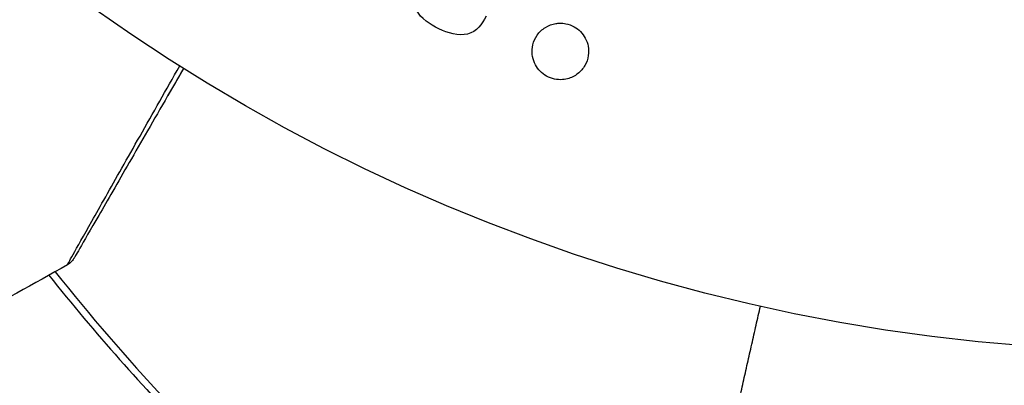
# Model space of a CAD drawing. Units: millimetres. Extents: x -3552 to 4077, y -4062 to 5184.
# Drawn here: x 2434 to 2462, y 487 to 497 of the extents above; entities that cross this region are included whole.
import ezdxf

# ---------------------------------------------------------------- set-up
doc = ezdxf.new("R2010")
doc.units = ezdxf.units.MM
doc.header["$LTSCALE"] = 20
doc.linetypes.add('HIDDEN', pattern=[9.525, 6.35, -3.175])
for name, color, linetype in [('2d', 230, 'Continuous'), ('AS-Free_Space', 31, 'HIDDEN'), ('AS-Free_Space_Hatch', 31, 'HIDDEN')]:
    doc.layers.add(name, color=color, linetype=linetype)

msp = doc.modelspace()

# ---------------------------------------------------------------- hatches: boundary and pattern name
at = {"layer": 'AS-Free_Space_Hatch'}
h = msp.add_hatch(dxfattribs=at)
h.set_pattern_fill('ANSI31', color=256, scale=100, angle=150)
h.set_pattern_definition([(15, (1998.52, 811.5), (-82.175, 306.681), [])])
edge = h.paths.add_edge_path()
edge.add_arc((1998.519, 811.5), 1000, 507.914157, 510, ccw=False)
edge.add_line((1151.266, 1342.689), (1286.182, 1565.014))
edge.add_line((1286.182, 1565.014), (932.768, 2859.578))
edge.add_arc((1893.151, 3138.26), 1000, 150, 196.181526, ccw=False)
edge.add_arc((1893.151, 3138.26), 1000, 14.44793, 150, ccw=False)
edge.add_line((2861.526, 3387.76), (3028.468, 2739.813))
edge.add_line((3028.468, 2739.813), (3206.197, 2076.52))
edge.add_arc((1170.626, 1579.78), 2095.304, 331.706395, 373.713839, ccw=False)
edge.add_line((3015.605, 586.627), (2885.501, 349.695))
edge.add_arc((1998.519, 811.5), 1000, 330, 332.496354, ccw=False)
edge.add_arc((1998.519, 811.5), 1000, 150, 330, ccw=False)

# ---------------------------------------------------------------- linework, layer by layer
at = {"layer": '2d'}
msp.add_circle((2467.039, 541), 53, dxfattribs=at)
for points, knots in [([(2447.544, 497.586), (2447.429, 497.366), (2447.273, 497.14), (2446.751, 497.014), (2446.452, 497.104), (2445.932, 497.351), (2445.683, 497.522), (2445.411, 497.995), (2445.388, 498.261), (2445.371, 498.518)], [0, 0, 0, 0, 0.25, 0.25, 0.5, 0.5, 0.75, 0.75, 1, 1, 1, 1]), ([(2449.671, 495.771), (2449.593, 495.77), (2449.514, 495.781), (2449.438, 495.804), (2449.362, 495.826), (2449.287, 495.86), (2449.222, 495.903), (2449.157, 495.946), (2449.098, 495.998), (2449.049, 496.055), (2448.998, 496.116), (2448.956, 496.183), (2448.925, 496.253), (2448.89, 496.331), (2448.869, 496.414), (2448.86, 496.495), (2448.85, 496.588), (2448.857, 496.682), (2448.879, 496.77), (2448.902, 496.869), (2448.945, 496.964), (2449.004, 497.047), (2449.065, 497.133), (2449.145, 497.21), (2449.239, 497.268), (2449.326, 497.322), (2449.429, 497.362), (2449.536, 497.379), (2449.575, 497.385), (2449.615, 497.389), (2449.656, 497.389)], [0, 0, 0, 0, 0.0433665, 0.0433665, 0.0433665, 0.0868094, 0.0868094, 0.0868094, 0.1295054, 0.1295054, 0.1295054, 0.1746613, 0.1746613, 0.1746613, 0.2253036, 0.2253036, 0.2253036, 0.2831823, 0.2831823, 0.2831823, 0.3477345, 0.3477345, 0.3477345, 0.4147773, 0.4147773, 0.4147773, 0.4773892, 0.4773892, 0.4773892, 0.5, 0.5, 0.5, 0.5]), ([(2449.656, 497.389), (2449.711, 497.39), (2449.767, 497.385), (2449.822, 497.374), (2449.904, 497.358), (2449.984, 497.328), (2450.057, 497.288), (2450.126, 497.25), (2450.188, 497.202), (2450.242, 497.147), (2450.297, 497.091), (2450.344, 497.027), (2450.379, 496.961), (2450.418, 496.887), (2450.446, 496.808), (2450.46, 496.729), (2450.477, 496.639), (2450.478, 496.548), (2450.465, 496.46), (2450.45, 496.362), (2450.417, 496.266), (2450.368, 496.18), (2450.316, 496.089), (2450.245, 496.006), (2450.159, 495.939), (2450.076, 495.876), (2449.977, 495.825), (2449.87, 495.797), (2449.806, 495.781), (2449.739, 495.772), (2449.671, 495.771)], [0.5, 0.5, 0.5, 0.5, 0.5308264, 0.5308264, 0.5308264, 0.5764939, 0.5764939, 0.5764939, 0.619222, 0.619222, 0.619222, 0.6634255, 0.6634255, 0.6634255, 0.7123401, 0.7123401, 0.7123401, 0.7680844, 0.7680844, 0.7680844, 0.8308981, 0.8308981, 0.8308981, 0.8977418, 0.8977418, 0.8977418, 0.9621491, 0.9621491, 0.9621491, 1, 1, 1, 1]), ([(2435.562, 490.476), (2435.562, 490.476), (2435.565, 490.481), (2435.574, 490.497), (2435.578, 490.505), (2435.588, 490.522), (2435.59, 490.526), (2435.594, 490.534), (2435.599, 490.542), (2435.63, 490.599), (2435.671, 490.672), (2435.844, 490.982), (2436.027, 491.307), (2436.382, 491.936), (2436.514, 492.169), (2436.802, 492.679), (2436.958, 492.955), (2437.45, 493.825), (2437.814, 494.467), (2438.389, 495.483), (2438.58, 495.819), (2438.776, 496.165)], [0.03052739, 0.03052739, 0.03052739, 0.03052739, 0.03726685, 0.03726685, 0.04099353, 0.04099353, 0.0419252, 0.0419252, 0.04285687, 0.04285687, 0.04472022, 0.04472022, 0.0484469, 0.0484469, 0.05031024, 0.05031024, 0.05217359, 0.05217359, 0.05590027, 0.05590027, 0.05765226, 0.05765226, 0.05765226, 0.05765226]), ([(2438.887, 496.095), (2438.731, 495.826), (2438.579, 495.562), (2438.034, 494.619), (2437.666, 493.98), (2437.165, 493.114), (2437.007, 492.839), (2436.714, 492.332), (2436.58, 492.1), (2436.219, 491.475), (2436.033, 491.152), (2435.858, 490.848), (2435.817, 490.778), (2435.786, 490.725), (2435.783, 490.719), (2435.778, 490.711), (2435.776, 490.707), (2435.766, 490.69), (2435.762, 490.682), (2435.753, 490.667), (2435.75, 490.662), (2435.75, 490.662)], [0.00227017, 0.00227017, 0.00227017, 0.00227017, 0.00362128, 0.00362128, 0.00724257, 0.00724257, 0.00905321, 0.00905321, 0.01086385, 0.01086385, 0.01448514, 0.01448514, 0.01629578, 0.01629578, 0.0172011, 0.0172011, 0.01810642, 0.01810642, 0.02172771, 0.02172771, 0.02826335, 0.02826335, 0.02826335, 0.02826335]), ([(2438.887, 496.095), (2438.887, 496.095), (2438.886, 496.094), (2438.886, 496.094), (2438.886, 496.093), (2438.885, 496.092), (2438.884, 496.091), (2438.884, 496.09), (2438.883, 496.089), (2438.883, 496.088), (2438.882, 496.087), (2438.881, 496.086), (2438.881, 496.085), (2438.88, 496.084), (2438.88, 496.083), (2438.879, 496.082), (2438.879, 496.081), (2438.878, 496.08), (2438.877, 496.079), (2438.877, 496.077), (2438.876, 496.077), (2438.876, 496.076), (2438.875, 496.075), (2438.874, 496.073), (2438.874, 496.073), (2438.873, 496.072), (2438.873, 496.071), (2438.872, 496.069), (2438.872, 496.069), (2438.871, 496.068), (2438.871, 496.068), (2438.87, 496.066), (2438.87, 496.065), (2438.869, 496.064), (2438.869, 496.063), (2438.868, 496.062), (2438.867, 496.061), (2438.866, 496.06), (2438.866, 496.059), (2438.865, 496.058), (2438.865, 496.057), (2438.864, 496.056), (2438.864, 496.055), (2438.863, 496.054), (2438.863, 496.053), (2438.862, 496.052), (2438.861, 496.051), (2438.861, 496.05), (2438.86, 496.049), (2438.859, 496.048), (2438.859, 496.047), (2438.859, 496.046), (2438.858, 496.046), (2438.858, 496.045), (2438.857, 496.044), (2438.856, 496.042), (2438.856, 496.042), (2438.855, 496.041), (2438.855, 496.04), (2438.854, 496.038), (2438.854, 496.038), (2438.853, 496.036), (2438.852, 496.036), (2438.852, 496.034), (2438.851, 496.034), (2438.851, 496.033), (2438.851, 496.032), (2438.85, 496.031), (2438.849, 496.03), (2438.849, 496.029), (2438.848, 496.028), (2438.847, 496.027), (2438.847, 496.026), (2438.846, 496.025), (2438.846, 496.024), (2438.845, 496.023), (2438.845, 496.022), (2438.844, 496.021), (2438.844, 496.02), (2438.843, 496.019), (2438.843, 496.019), (2438.842, 496.018), (2438.842, 496.017), (2438.841, 496.015), (2438.84, 496.015), (2438.84, 496.014), (2438.839, 496.013), (2438.838, 496.011), (2438.838, 496.011), (2438.837, 496.01), (2438.837, 496.009), (2438.836, 496.007), (2438.836, 496.007), (2438.835, 496.006), (2438.835, 496.005), (2438.834, 496.004), (2438.834, 496.003), (2438.833, 496.002), (2438.833, 496.001), (2438.832, 496), (2438.831, 495.999), (2438.831, 495.998), (2438.83, 495.997), (2438.83, 495.997), (2438.83, 495.996), (2438.829, 495.995), (2438.828, 495.994), (2438.828, 495.992), (2438.827, 495.992), (2438.826, 495.991), (2438.826, 495.99), (2438.825, 495.988), (2438.825, 495.988), (2438.824, 495.987), (2438.824, 495.987), (2438.823, 495.985), (2438.823, 495.984), (2438.822, 495.983), (2438.822, 495.983), (2438.821, 495.981), (2438.821, 495.98), (2438.82, 495.979), (2438.819, 495.979), (2438.819, 495.978), (2438.819, 495.977), (2438.818, 495.976), (2438.817, 495.975), (2438.817, 495.974), (2438.816, 495.973), (2438.816, 495.972), (2438.816, 495.972), (2438.815, 495.971), (2438.814, 495.97), (2438.814, 495.968), (2438.813, 495.968), (2438.813, 495.966), (2438.812, 495.966), (2438.811, 495.964), (2438.811, 495.964), (2438.81, 495.963), (2438.81, 495.962), (2438.809, 495.961), (2438.809, 495.96), (2438.808, 495.959), (2438.808, 495.958), (2438.807, 495.957), (2438.807, 495.956), (2438.806, 495.955), (2438.806, 495.954), (2438.805, 495.953), (2438.805, 495.953), (2438.804, 495.952), (2438.803, 495.951), (2438.803, 495.949), (2438.802, 495.949), (2438.802, 495.948), (2438.802, 495.948), (2438.801, 495.946), (2438.8, 495.945), (2438.8, 495.944), (2438.799, 495.944), (2438.799, 495.943), (2438.799, 495.942), (2438.798, 495.941), (2438.797, 495.94), (2438.796, 495.939), (2438.796, 495.938), (2438.795, 495.937), (2438.795, 495.936), (2438.794, 495.935), (2438.794, 495.934), (2438.793, 495.933), (2438.793, 495.933), (2438.792, 495.932), (2438.792, 495.931), (2438.791, 495.929), (2438.791, 495.929), (2438.79, 495.928), (2438.79, 495.928), (2438.789, 495.926), (2438.789, 495.925), (2438.788, 495.924), (2438.788, 495.924), (2438.787, 495.923), (2438.787, 495.922), (2438.786, 495.921), (2438.786, 495.92), (2438.785, 495.919), (2438.785, 495.918), (2438.784, 495.917), (2438.784, 495.917), (2438.783, 495.915), (2438.783, 495.915), (2438.782, 495.913), (2438.782, 495.913), (2438.781, 495.912), (2438.781, 495.911), (2438.78, 495.91), (2438.779, 495.909), (2438.779, 495.908), (2438.778, 495.907), (2438.778, 495.907), (2438.778, 495.906), (2438.777, 495.905), (2438.776, 495.904), (2438.776, 495.903), (2438.775, 495.902), (2438.775, 495.901), (2438.775, 495.901), (2438.774, 495.899), (2438.773, 495.899), (2438.773, 495.897), (2438.772, 495.897), (2438.772, 495.896), (2438.771, 495.895), (2438.771, 495.894), (2438.77, 495.893), (2438.769, 495.892), (2438.769, 495.891), (2438.769, 495.89), (2438.768, 495.89), (2438.768, 495.889), (2438.767, 495.888), (2438.766, 495.886), (2438.766, 495.886), (2438.766, 495.885), (2438.765, 495.885), (2438.765, 495.884), (2438.765, 495.883), (2438.764, 495.882), (2438.763, 495.881), (2438.762, 495.88), (2438.762, 495.879), (2438.762, 495.878), (2438.761, 495.878), (2438.761, 495.877), (2438.76, 495.876), (2438.759, 495.874), (2438.759, 495.874), (2438.759, 495.873), (2438.758, 495.873), (2438.758, 495.871), (2438.757, 495.87), (2438.756, 495.869), (2438.756, 495.869), (2438.756, 495.868), (2438.755, 495.867), (2438.755, 495.866), (2438.754, 495.866), (2438.754, 495.865), (2438.753, 495.864), (2438.752, 495.862), (2438.752, 495.862), (2438.752, 495.861), (2438.751, 495.861), (2438.751, 495.859), (2438.75, 495.858), (2438.749, 495.857), (2438.749, 495.857), (2438.749, 495.856), (2438.748, 495.855), (2438.748, 495.854), (2438.748, 495.854), (2438.747, 495.853), (2438.746, 495.852), (2438.745, 495.85), (2438.745, 495.85), (2438.745, 495.849), (2438.744, 495.849), (2438.744, 495.847), (2438.743, 495.846), (2438.742, 495.845), (2438.742, 495.845), (2438.742, 495.844), (2438.741, 495.843), (2438.741, 495.842), (2438.741, 495.842), (2438.74, 495.841), (2438.739, 495.84), (2438.739, 495.838), (2438.738, 495.838), (2438.738, 495.837), (2438.738, 495.837), (2438.737, 495.836), (2438.737, 495.835), (2438.736, 495.834), (2438.735, 495.833), (2438.735, 495.832), (2438.734, 495.831), (2438.734, 495.83), (2438.734, 495.83), (2438.733, 495.829), (2438.732, 495.828), (2438.732, 495.826), (2438.731, 495.826), (2438.731, 495.825), (2438.731, 495.825), (2438.73, 495.824), (2438.73, 495.823), (2438.729, 495.822), (2438.729, 495.821), (2438.728, 495.82), (2438.728, 495.819), (2438.727, 495.818), (2438.727, 495.818), (2438.726, 495.817), (2438.726, 495.817), (2438.725, 495.815), (2438.725, 495.814), (2438.724, 495.813), (2438.724, 495.813), (2438.723, 495.812), (2438.723, 495.811), (2438.722, 495.81), (2438.722, 495.81), (2438.721, 495.809), (2438.721, 495.808), (2438.72, 495.806), (2438.72, 495.806), (2438.719, 495.805), (2438.719, 495.805), (2438.719, 495.804), (2438.718, 495.803), (2438.718, 495.802), (2438.718, 495.802), (2438.717, 495.801), (2438.716, 495.8), (2438.715, 495.798), (2438.715, 495.798), (2438.715, 495.797), (2438.714, 495.797), (2438.714, 495.796), (2438.714, 495.795), (2438.713, 495.794), (2438.712, 495.793), (2438.712, 495.792), (2438.711, 495.791), (2438.711, 495.79), (2438.711, 495.79), (2438.71, 495.789), (2438.71, 495.789), (2438.709, 495.788), (2438.709, 495.787), (2438.708, 495.786), (2438.708, 495.785), (2438.707, 495.784), (2438.707, 495.783), (2438.706, 495.782), (2438.706, 495.782), (2438.706, 495.781), (2438.705, 495.781), (2438.704, 495.779), (2438.704, 495.778), (2438.703, 495.777), (2438.703, 495.777), (2438.702, 495.776), (2438.702, 495.775), (2438.702, 495.774), (2438.701, 495.774), (2438.701, 495.773), (2438.701, 495.773), (2438.7, 495.771), (2438.699, 495.771), (2438.699, 495.769), (2438.698, 495.769), (2438.698, 495.768), (2438.698, 495.767), (2438.697, 495.767), (2438.697, 495.766), (2438.696, 495.765), (2438.696, 495.765), (2438.695, 495.763), (2438.695, 495.763), (2438.694, 495.761), (2438.694, 495.761), (2438.693, 495.76), (2438.693, 495.759), (2438.692, 495.759), (2438.692, 495.758), (2438.692, 495.757), (2438.691, 495.757), (2438.691, 495.755), (2438.69, 495.755), (2438.689, 495.753), (2438.689, 495.753), (2438.689, 495.752), (2438.688, 495.751), (2438.688, 495.751), (2438.688, 495.75), (2438.687, 495.749), (2438.687, 495.749), (2438.686, 495.748), (2438.686, 495.747), (2438.685, 495.746), (2438.685, 495.745), (2438.684, 495.744), (2438.684, 495.744), (2438.683, 495.743), (2438.683, 495.742), (2438.683, 495.741), (2438.682, 495.741), (2438.682, 495.74), (2438.681, 495.74), (2438.681, 495.739), (2438.681, 495.738), (2438.68, 495.737), (2438.679, 495.736), (2438.679, 495.735), (2438.678, 495.734), (2438.678, 495.733), (2438.678, 495.733), (2438.677, 495.732), (2438.677, 495.732), (2438.676, 495.731), (2438.676, 495.73), (2438.676, 495.729), (2438.675, 495.729), (2438.675, 495.728), (2438.674, 495.727), (2438.673, 495.725), (2438.673, 495.725), (2438.673, 495.724), (2438.672, 495.724), (2438.672, 495.723), (2438.672, 495.722), (2438.671, 495.721), (2438.671, 495.721), (2438.67, 495.72), (2438.67, 495.72), (2438.669, 495.718), (2438.669, 495.717), (2438.668, 495.716), (2438.668, 495.716), (2438.667, 495.715), (2438.667, 495.714), (2438.666, 495.713), (2438.666, 495.713), (2438.666, 495.712), (2438.665, 495.712), (2438.665, 495.711), (2438.665, 495.71), (2438.664, 495.71), (2438.664, 495.709), (2438.663, 495.708), (2438.663, 495.707), (2438.662, 495.706), (2438.662, 495.705), (2438.661, 495.704), (2438.661, 495.704), (2438.66, 495.703), (2438.66, 495.702), (2438.66, 495.702), (2438.659, 495.701), (2438.659, 495.7), (2438.659, 495.7), (2438.658, 495.699), (2438.658, 495.698), (2438.657, 495.698), (2438.657, 495.697), (2438.656, 495.696), (2438.656, 495.695), (2438.655, 495.694), (2438.655, 495.693), (2438.654, 495.692), (2438.654, 495.692), (2438.653, 495.691), (2438.653, 495.691), (2438.653, 495.69), (2438.652, 495.689), (2438.652, 495.688), (2438.652, 495.688), (2438.651, 495.687), (2438.651, 495.687), (2438.65, 495.686), (2438.65, 495.685), (2438.649, 495.684), (2438.649, 495.683), (2438.648, 495.682), (2438.648, 495.681), (2438.647, 495.68), (2438.647, 495.68), (2438.647, 495.679), (2438.646, 495.679), (2438.646, 495.678), (2438.646, 495.677), (2438.645, 495.676), (2438.645, 495.676), (2438.644, 495.675), (2438.644, 495.675), (2438.644, 495.674), (2438.643, 495.673), (2438.643, 495.672), (2438.643, 495.672), (2438.642, 495.671), (2438.642, 495.671), (2438.641, 495.669), (2438.64, 495.669), (2438.64, 495.667), (2438.639, 495.667), (2438.639, 495.666), (2438.639, 495.665), (2438.638, 495.665), (2438.638, 495.664), (2438.637, 495.663), (2438.637, 495.663), (2438.637, 495.662), (2438.636, 495.661), (2438.636, 495.661), (2438.636, 495.66), (2438.635, 495.659), (2438.635, 495.659), (2438.634, 495.658), (2438.634, 495.658), (2438.634, 495.657), (2438.633, 495.656), (2438.633, 495.655), (2438.633, 495.655), (2438.632, 495.654), (2438.632, 495.654), (2438.631, 495.652), (2438.631, 495.651), (2438.63, 495.65), (2438.63, 495.65), (2438.629, 495.649), (2438.629, 495.648), (2438.628, 495.647), (2438.628, 495.647), (2438.628, 495.646), (2438.627, 495.646), (2438.627, 495.645), (2438.627, 495.644), (2438.626, 495.643), (2438.626, 495.643), (2438.625, 495.642), (2438.625, 495.642), (2438.624, 495.641), (2438.624, 495.64), (2438.624, 495.639), (2438.623, 495.639), (2438.623, 495.638), (2438.623, 495.638), (2438.622, 495.637), (2438.622, 495.636), (2438.621, 495.636), (2438.621, 495.635), (2438.621, 495.634), (2438.62, 495.634), (2438.62, 495.633), (2438.62, 495.632), (2438.619, 495.631), (2438.618, 495.63), (2438.618, 495.629), (2438.617, 495.629), (2438.617, 495.628), (2438.617, 495.627), (2438.616, 495.626), (2438.616, 495.626), (2438.615, 495.625), (2438.615, 495.625), (2438.615, 495.624), (2438.614, 495.623), (2438.614, 495.622), (2438.614, 495.622), (2438.613, 495.621), (2438.613, 495.621), (2438.612, 495.62), (2438.612, 495.619), (2438.612, 495.618), (2438.611, 495.618), (2438.611, 495.617), (2438.611, 495.617), (2438.61, 495.616), (2438.61, 495.615), (2438.609, 495.614), (2438.609, 495.614), (2438.609, 495.613), (2438.608, 495.613), (2438.608, 495.612), (2438.608, 495.611), (2438.607, 495.611), (2438.607, 495.61), (2438.606, 495.609), (2438.606, 495.609), (2438.605, 495.608), (2438.605, 495.607), (2438.605, 495.607), (2438.604, 495.606), (2438.604, 495.605), (2438.604, 495.605), (2438.603, 495.604), (2438.603, 495.604), (2438.602, 495.603), (2438.602, 495.602), (2438.602, 495.601), (2438.601, 495.601), (2438.601, 495.6), (2438.601, 495.6), (2438.6, 495.599), (2438.6, 495.598), (2438.599, 495.597), (2438.599, 495.597), (2438.599, 495.596), (2438.598, 495.596), (2438.598, 495.595), (2438.598, 495.594), (2438.597, 495.593), (2438.597, 495.593), (2438.596, 495.592), (2438.596, 495.592), (2438.596, 495.591), (2438.595, 495.59), (2438.595, 495.589), (2438.595, 495.589), (2438.594, 495.588), (2438.594, 495.588), (2438.593, 495.587), (2438.593, 495.586), (2438.593, 495.586), (2438.592, 495.585), (2438.592, 495.584), (2438.591, 495.583), (2438.59, 495.582), (2438.59, 495.582), (2438.59, 495.581), (2438.59, 495.581), (2438.589, 495.58), (2438.589, 495.579), (2438.588, 495.578), (2438.588, 495.578), (2438.588, 495.577), (2438.587, 495.577), (2438.587, 495.576), (2438.587, 495.575), (2438.586, 495.574), (2438.586, 495.574), (2438.585, 495.573), (2438.585, 495.573), (2438.585, 495.572), (2438.584, 495.571), (2438.584, 495.57), (2438.584, 495.57), (2438.583, 495.569), (2438.583, 495.569), (2438.582, 495.568), (2438.582, 495.567), (2438.582, 495.567), (2438.581, 495.566), (2438.581, 495.565), (2438.581, 495.565), (2438.58, 495.564), (2438.58, 495.563), (2438.579, 495.563), (2438.579, 495.562), (2438.579, 495.561), (2438.578, 495.561), (2438.578, 495.56), (2438.578, 495.56), (2438.577, 495.559), (2438.577, 495.559), (2438.577, 495.558), (2438.576, 495.558), (2438.576, 495.557), (2438.576, 495.556), (2438.575, 495.555), (2438.575, 495.555), (2438.574, 495.554), (2438.574, 495.554), (2438.574, 495.553), (2438.573, 495.552), (2438.573, 495.551), (2438.573, 495.551), (2438.572, 495.55), (2438.572, 495.55), (2438.571, 495.549), (2438.571, 495.549), (2438.571, 495.548), (2438.571, 495.548), (2438.57, 495.547), (2438.57, 495.546), (2438.569, 495.546), (2438.569, 495.545), (2438.569, 495.544), (2438.568, 495.544), (2438.568, 495.543), (2438.568, 495.542), (2438.567, 495.542), (2438.567, 495.542), (2438.567, 495.541), (2438.567, 495.541), (2438.566, 495.54), (2438.566, 495.539), (2438.565, 495.538), (2438.565, 495.538), (2438.565, 495.537), (2438.564, 495.537), (2438.564, 495.536), (2438.564, 495.536), (2438.563, 495.535), (2438.563, 495.535), (2438.563, 495.534), (2438.562, 495.533), (2438.562, 495.532), (2438.562, 495.532), (2438.561, 495.531), (2438.561, 495.531), (2438.561, 495.53), (2438.561, 495.53), (2438.56, 495.529), (2438.56, 495.529), (2438.559, 495.528), (2438.559, 495.527), (2438.559, 495.527), (2438.559, 495.527), (2438.558, 495.526), (2438.558, 495.525), (2438.557, 495.525), (2438.557, 495.524), (2438.557, 495.523), (2438.556, 495.523), (2438.556, 495.522), (2438.556, 495.522), (2438.555, 495.521), (2438.555, 495.521), (2438.555, 495.52), (2438.554, 495.52), (2438.554, 495.519), (2438.554, 495.519), (2438.554, 495.518), (2438.553, 495.518), (2438.553, 495.517), (2438.553, 495.516), (2438.552, 495.515), (2438.552, 495.515), (2438.551, 495.514), (2438.551, 495.514), (2438.551, 495.513), (2438.551, 495.513), (2438.55, 495.512), (2438.55, 495.512), (2438.55, 495.511), (2438.549, 495.511), (2438.549, 495.51), (2438.549, 495.51), (2438.548, 495.509), (2438.548, 495.508), (2438.548, 495.508), (2438.548, 495.508), (2438.547, 495.507), (2438.547, 495.506), (2438.547, 495.506), (2438.546, 495.506), (2438.546, 495.505), (2438.546, 495.505), (2438.545, 495.504), (2438.545, 495.503), (2438.545, 495.503), (2438.545, 495.502), (2438.544, 495.502), (2438.544, 495.501), (2438.543, 495.5), (2438.543, 495.5), (2438.543, 495.499), (2438.543, 495.499), (2438.542, 495.498), (2438.542, 495.498), (2438.542, 495.497), (2438.542, 495.497), (2438.541, 495.496), (2438.541, 495.496), (2438.54, 495.495), (2438.54, 495.495), (2438.54, 495.494), (2438.54, 495.494), (2438.539, 495.493), (2438.539, 495.493), (2438.539, 495.492), (2438.539, 495.492), (2438.538, 495.491), (2438.538, 495.491), (2438.537, 495.49), (2438.537, 495.49), (2438.537, 495.489), (2438.537, 495.489), (2438.536, 495.488), (2438.536, 495.488), (2438.536, 495.487), (2438.535, 495.487), (2438.535, 495.486), (2438.535, 495.486), (2438.534, 495.485), (2438.534, 495.485), (2438.534, 495.484), (2438.534, 495.484), (2438.533, 495.483), (2438.533, 495.483), (2438.533, 495.482), (2438.533, 495.482), (2438.532, 495.481), (2438.532, 495.481), (2438.532, 495.48), (2438.531, 495.48), (2438.531, 495.479), (2438.531, 495.479), (2438.531, 495.478), (2438.53, 495.478), (2438.53, 495.477), (2438.53, 495.477), (2438.529, 495.476), (2438.529, 495.476), (2438.529, 495.475), (2438.529, 495.475), (2438.528, 495.474), (2438.528, 495.474), (2438.528, 495.473), (2438.528, 495.473), (2438.527, 495.472), (2438.527, 495.472), (2438.527, 495.471), (2438.526, 495.471), (2438.526, 495.47), (2438.526, 495.47), (2438.525, 495.469), (2438.525, 495.469), (2438.525, 495.468), (2438.525, 495.468), (2438.524, 495.467), (2438.524, 495.467), (2438.524, 495.466), (2438.524, 495.466), (2438.523, 495.465), (2438.523, 495.465), (2438.523, 495.464), (2438.522, 495.464), (2438.522, 495.463), (2438.522, 495.463), (2438.522, 495.463), (2438.522, 495.463), (2438.521, 495.462), (2438.521, 495.461), (2438.521, 495.461), (2438.52, 495.461), (2438.52, 495.46), (2438.52, 495.459), (2438.519, 495.459), (2438.519, 495.459), (2438.519, 495.458), (2438.519, 495.458), (2438.518, 495.457), (2438.518, 495.457), (2438.518, 495.456), (2438.518, 495.456), (2438.517, 495.455), (2438.517, 495.455), (2438.517, 495.454), (2438.517, 495.454), (2438.516, 495.453), (2438.516, 495.453), (2438.516, 495.452), (2438.516, 495.452), (2438.515, 495.452), (2438.515, 495.451), (2438.515, 495.451), (2438.515, 495.45), (2438.514, 495.45), (2438.514, 495.45), (2438.514, 495.449), (2438.514, 495.449), (2438.513, 495.448), (2438.513, 495.448), (2438.513, 495.447), (2438.513, 495.447), (2438.512, 495.446), (2438.512, 495.446), (2438.512, 495.445), (2438.511, 495.445), (2438.511, 495.445), (2438.511, 495.444), (2438.511, 495.444), (2438.51, 495.443), (2438.51, 495.443), (2438.51, 495.442), (2438.51, 495.442), (2438.51, 495.442), (2438.509, 495.441), (2438.509, 495.441), (2438.509, 495.44), (2438.508, 495.44), (2438.508, 495.439), (2438.508, 495.439), (2438.508, 495.438), (2438.507, 495.438), (2438.507, 495.437), (2438.507, 495.437), (2438.507, 495.437), (2438.507, 495.436), (2438.506, 495.436), (2438.506, 495.435), (2438.506, 495.435), (2438.505, 495.435), (2438.505, 495.434), (2438.505, 495.434), (2438.505, 495.433), (2438.505, 495.433), (2438.504, 495.433), (2438.504, 495.432), (2438.504, 495.432), (2438.504, 495.431), (2438.503, 495.431), (2438.503, 495.431), (2438.503, 495.43), (2438.503, 495.43), (2438.502, 495.429), (2438.502, 495.429), (2438.502, 495.428), (2438.502, 495.428), (2438.501, 495.428), (2438.501, 495.427), (2438.501, 495.427), (2438.501, 495.426), (2438.5, 495.426), (2438.5, 495.425), (2438.5, 495.425), (2438.5, 495.425), (2438.5, 495.424), (2438.499, 495.424), (2438.499, 495.423), (2438.499, 495.423), (2438.498, 495.422), (2438.498, 495.422), (2438.498, 495.422), (2438.498, 495.422), (2438.498, 495.421), (2438.498, 495.421), (2438.497, 495.42), (2438.497, 495.42), (2438.497, 495.419), (2438.496, 495.419), (2438.496, 495.419), (2438.496, 495.418), (2438.496, 495.418), (2438.496, 495.418), (2438.495, 495.417), (2438.495, 495.417), (2438.495, 495.416), (2438.495, 495.416), (2438.494, 495.415), (2438.494, 495.415), (2438.494, 495.415), (2438.494, 495.414), (2438.494, 495.414), (2438.493, 495.414), (2438.493, 495.413), (2438.493, 495.413), (2438.493, 495.412), (2438.492, 495.412), (2438.492, 495.411), (2438.492, 495.411), (2438.492, 495.411), (2438.492, 495.41), (2438.491, 495.41), (2438.491, 495.41), (2438.491, 495.409), (2438.491, 495.409), (2438.49, 495.409), (2438.49, 495.408), (2438.49, 495.407), (2438.49, 495.407), (2438.489, 495.407), (2438.489, 495.407), (2438.489, 495.406), (2438.489, 495.406), (2438.489, 495.406), (2438.489, 495.405), (2438.488, 495.405), (2438.488, 495.405), (2438.488, 495.404), (2438.488, 495.404), (2438.487, 495.403), (2438.487, 495.403), (2438.487, 495.402), (2438.487, 495.402), (2438.486, 495.402), (2438.486, 495.401), (2438.486, 495.401), (2438.486, 495.401), (2438.486, 495.4), (2438.486, 495.4), (2438.485, 495.4), (2438.485, 495.399), (2438.485, 495.399), (2438.485, 495.399), (2438.484, 495.398), (2438.484, 495.398), (2438.484, 495.397), (2438.484, 495.397), (2438.483, 495.396), (2438.483, 495.396), (2438.483, 495.396), (2438.483, 495.396), (2438.483, 495.395), (2438.483, 495.395), (2438.482, 495.394), (2438.482, 495.394), (2438.482, 495.394), (2438.482, 495.394), (2438.482, 495.393), (2438.481, 495.393), (2438.481, 495.393), (2438.481, 495.392), (2438.481, 495.392), (2438.481, 495.392), (2438.48, 495.391), (2438.48, 495.391), (2438.48, 495.39), (2438.48, 495.39), (2438.479, 495.389), (2438.479, 495.389), (2438.479, 495.389), (2438.479, 495.388), (2438.479, 495.388), (2438.478, 495.388), (2438.478, 495.387), (2438.478, 495.387), (2438.478, 495.387), (2438.478, 495.386), (2438.477, 495.386), (2438.477, 495.386), (2438.477, 495.385), (2438.477, 495.385), (2438.477, 495.385), (2438.477, 495.385), (2438.476, 495.384), (2438.476, 495.384), (2438.476, 495.383), (2438.476, 495.383), (2438.476, 495.383), (2438.475, 495.383), (2438.475, 495.382), (2438.475, 495.382), (2438.475, 495.382), (2438.475, 495.381), (2438.474, 495.381), (2438.474, 495.381), (2438.474, 495.38), (2438.474, 495.38), (2438.474, 495.38), (2438.474, 495.379), (2438.473, 495.379), (2438.473, 495.379), (2438.473, 495.378), (2438.473, 495.378), (2438.473, 495.378), (2438.472, 495.377), (2438.472, 495.377), (2438.472, 495.377), (2438.472, 495.376), (2438.471, 495.376), (2438.471, 495.375), (2438.471, 495.375), (2438.471, 495.374), (2438.471, 495.374), (2438.47, 495.374), (2438.47, 495.374), (2438.47, 495.373), (2438.47, 495.373), (2438.47, 495.372), (2438.469, 495.372), (2438.469, 495.372), (2438.469, 495.372), (2438.469, 495.371), (2438.469, 495.371), (2438.469, 495.371), (2438.468, 495.371), (2438.468, 495.37), (2438.468, 495.37), (2438.468, 495.37), (2438.468, 495.369), (2438.467, 495.369), (2438.467, 495.369), (2438.467, 495.368), (2438.467, 495.368), (2438.467, 495.368), (2438.467, 495.367), (2438.466, 495.367), (2438.466, 495.367), (2438.466, 495.366), (2438.466, 495.366), (2438.466, 495.366), (2438.466, 495.366), (2438.465, 495.365), (2438.465, 495.365), (2438.465, 495.365), (2438.465, 495.364), (2438.465, 495.364), (2438.465, 495.364), (2438.464, 495.363), (2438.464, 495.363), (2438.464, 495.363), (2438.464, 495.363), (2438.464, 495.362), (2438.464, 495.362), (2438.463, 495.362), (2438.463, 495.362), (2438.463, 495.361), (2438.463, 495.361), (2438.463, 495.361), (2438.463, 495.36), (2438.462, 495.36), (2438.462, 495.36), (2438.462, 495.359), (2438.462, 495.359), (2438.462, 495.359), (2438.462, 495.359), (2438.461, 495.359), (2438.461, 495.358), (2438.461, 495.358), (2438.461, 495.358), (2438.461, 495.357), (2438.461, 495.357), (2438.46, 495.357), (2438.46, 495.357), (2438.46, 495.356), (2438.46, 495.356), (2438.46, 495.356), (2438.46, 495.356), (2438.46, 495.355), (2438.459, 495.355), (2438.459, 495.355), (2438.459, 495.354), (2438.459, 495.354), (2438.459, 495.354), (2438.459, 495.354), (2438.459, 495.353), (2438.458, 495.353), (2438.458, 495.353), (2438.458, 495.353), (2438.458, 495.352), (2438.458, 495.352), (2438.458, 495.352), (2438.457, 495.351), (2438.457, 495.351), (2438.457, 495.351), (2438.457, 495.351), (2438.457, 495.351), (2438.457, 495.35), (2438.457, 495.35), (2438.457, 495.35), (2438.456, 495.35), (2438.456, 495.349), (2438.456, 495.349), (2438.456, 495.349), (2438.456, 495.349), (2438.456, 495.348), (2438.456, 495.348), (2438.455, 495.348), (2438.455, 495.348), (2438.455, 495.348), (2438.455, 495.347), (2438.455, 495.347), (2438.455, 495.347), (2438.455, 495.347), (2438.454, 495.346), (2438.454, 495.346), (2438.454, 495.346), (2438.454, 495.346), (2438.454, 495.345), (2438.454, 495.345), (2438.454, 495.345), (2438.454, 495.345), (2438.453, 495.344), (2438.453, 495.344), (2438.453, 495.344), (2438.453, 495.344), (2438.453, 495.343), (2438.453, 495.343), (2438.453, 495.343), (2438.453, 495.343), (2438.452, 495.343), (2438.452, 495.342), (2438.452, 495.342), (2438.452, 495.342), (2438.452, 495.342), (2438.452, 495.342), (2438.452, 495.341), (2438.451, 495.341), (2438.451, 495.341), (2438.451, 495.341), (2438.451, 495.34), (2438.451, 495.34), (2438.451, 495.34), (2438.451, 495.34), (2438.451, 495.34), (2438.45, 495.339), (2438.45, 495.339), (2438.45, 495.339), (2438.45, 495.339), (2438.45, 495.339), (2438.45, 495.338), (2438.45, 495.338), (2438.45, 495.338), (2438.45, 495.338), (2438.449, 495.337), (2438.449, 495.337), (2438.449, 495.337), (2438.449, 495.337), (2438.449, 495.337), (2438.449, 495.337), (2438.449, 495.336), (2438.449, 495.336), (2438.448, 495.336), (2438.448, 495.336), (2438.448, 495.336), (2438.448, 495.335), (2438.448, 495.335), (2438.448, 495.335), (2438.448, 495.335), (2438.448, 495.335), (2438.448, 495.334), (2438.447, 495.334), (2438.447, 495.334), (2438.447, 495.334), (2438.447, 495.333), (2438.447, 495.333), (2438.447, 495.333), (2438.447, 495.333), (2438.447, 495.333), (2438.447, 495.333), (2438.446, 495.332), (2438.446, 495.332), (2438.446, 495.332), (2438.446, 495.332), (2438.446, 495.332), (2438.446, 495.331), (2438.446, 495.331), (2438.446, 495.331), (2438.445, 495.331), (2438.445, 495.331), (2438.445, 495.33), (2438.445, 495.33), (2438.445, 495.33), (2438.445, 495.33), (2438.445, 495.33), (2438.445, 495.33), (2438.445, 495.33), (2438.445, 495.329), (2438.445, 495.329), (2438.445, 495.329), (2438.444, 495.329), (2438.444, 495.329), (2438.444, 495.328), (2438.444, 495.328), (2438.444, 495.328), (2438.444, 495.328), (2438.444, 495.328), (2438.444, 495.327), (2438.443, 495.327), (2438.443, 495.327), (2438.443, 495.327), (2438.443, 495.327), (2438.443, 495.327), (2438.443, 495.326), (2438.443, 495.326), (2438.443, 495.326), (2438.443, 495.326), (2438.443, 495.326), (2438.443, 495.326), (2438.442, 495.326), (2438.442, 495.325), (2438.442, 495.325), (2438.442, 495.325), (2438.442, 495.325), (2438.442, 495.325), (2438.442, 495.325), (2438.442, 495.324), (2438.442, 495.324), (2438.442, 495.324), (2438.442, 495.324), (2438.441, 495.324), (2438.441, 495.324), (2438.441, 495.323), (2438.441, 495.323), (2438.441, 495.323), (2438.441, 495.323), (2438.441, 495.323), (2438.441, 495.323), (2438.441, 495.322), (2438.441, 495.322), (2438.44, 495.322), (2438.44, 495.322), (2438.44, 495.322), (2438.44, 495.322), (2438.44, 495.321), (2438.44, 495.321), (2438.44, 495.321), (2438.44, 495.321), (2438.44, 495.321), (2438.44, 495.321), (2438.44, 495.321), (2438.44, 495.32), (2438.439, 495.32), (2438.439, 495.32), (2438.439, 495.32), (2438.439, 495.32), (2438.439, 495.32)], [0.2283993, 0.2283993, 0.2283993, 0.2283993, 0.2285586, 0.2285586, 0.2287854, 0.2287854, 0.2292389, 0.2292389, 0.2294656, 0.2294656, 0.2299191, 0.2299191, 0.2301458, 0.2301458, 0.2305993, 0.2305993, 0.2308261, 0.2308261, 0.2312796, 0.2312796, 0.2315063, 0.2315063, 0.2319598, 0.2319598, 0.2321865, 0.2321865, 0.23264, 0.23264, 0.2328668, 0.2328668, 0.2330935, 0.2330935, 0.233547, 0.233547, 0.2337737, 0.2337737, 0.2342272, 0.2342272, 0.234454, 0.234454, 0.2349075, 0.2349075, 0.2351342, 0.2351342, 0.2355877, 0.2355877, 0.2358144, 0.2358144, 0.2362679, 0.2362679, 0.2364947, 0.2364947, 0.2367214, 0.2367214, 0.2371749, 0.2371749, 0.2374017, 0.2374017, 0.2378551, 0.2378551, 0.2380819, 0.2380819, 0.2385354, 0.2385354, 0.2387621, 0.2387621, 0.2389889, 0.2389889, 0.2394424, 0.2394424, 0.2396691, 0.2396691, 0.2401226, 0.2401226, 0.2403493, 0.2403493, 0.2408028, 0.2408028, 0.2410296, 0.2410296, 0.2412563, 0.2412563, 0.2417098, 0.2417098, 0.2419365, 0.2419365, 0.24239, 0.24239, 0.2426168, 0.2426168, 0.2430703, 0.2430703, 0.243297, 0.243297, 0.2435237, 0.2435237, 0.2439772, 0.2439772, 0.244204, 0.244204, 0.2446575, 0.2446575, 0.2448842, 0.2448842, 0.245111, 0.245111, 0.2455644, 0.2455644, 0.2457912, 0.2457912, 0.2462447, 0.2462447, 0.2464714, 0.2464714, 0.2466982, 0.2466982, 0.2471517, 0.2471517, 0.2473784, 0.2473784, 0.2478319, 0.2478319, 0.2480586, 0.2480586, 0.2482854, 0.2482854, 0.2487389, 0.2487389, 0.2489656, 0.2489656, 0.2491924, 0.2491924, 0.2496458, 0.2496458, 0.2498726, 0.2498726, 0.2503261, 0.2503261, 0.2505528, 0.2505528, 0.2507796, 0.2507796, 0.2512331, 0.2512331, 0.2514598, 0.2514598, 0.2519133, 0.2519133, 0.25214, 0.25214, 0.2523668, 0.2523668, 0.2528203, 0.2528203, 0.253047, 0.253047, 0.2532738, 0.2532738, 0.2537272, 0.2537272, 0.253954, 0.253954, 0.2541807, 0.2541807, 0.2546342, 0.2546342, 0.254861, 0.254861, 0.2553144, 0.2553144, 0.2555412, 0.2555412, 0.2557679, 0.2557679, 0.2562214, 0.2562214, 0.2564482, 0.2564482, 0.2566749, 0.2566749, 0.2571284, 0.2571284, 0.2573551, 0.2573551, 0.2575819, 0.2575819, 0.2580354, 0.2580354, 0.2582621, 0.2582621, 0.2584889, 0.2584889, 0.2589424, 0.2589424, 0.2591691, 0.2591691, 0.2593958, 0.2593958, 0.2598493, 0.2598493, 0.2600761, 0.2600761, 0.2603028, 0.2603028, 0.2607563, 0.2607563, 0.2609831, 0.2609831, 0.2612098, 0.2612098, 0.2616633, 0.2616633, 0.26189, 0.26189, 0.2621168, 0.2621168, 0.2625703, 0.2625703, 0.262797, 0.262797, 0.2630238, 0.2630238, 0.2634772, 0.2634772, 0.263704, 0.263704, 0.2639307, 0.2639307, 0.2641575, 0.2641575, 0.264611, 0.264611, 0.2648377, 0.2648377, 0.2650645, 0.2650645, 0.2655179, 0.2655179, 0.2657447, 0.2657447, 0.2659714, 0.2659714, 0.2664249, 0.2664249, 0.2666517, 0.2666517, 0.2668784, 0.2668784, 0.2671051, 0.2671051, 0.2675586, 0.2675586, 0.2677854, 0.2677854, 0.2680121, 0.2680121, 0.2684656, 0.2684656, 0.2686924, 0.2686924, 0.2689191, 0.2689191, 0.2691458, 0.2691458, 0.2695993, 0.2695993, 0.2698261, 0.2698261, 0.2700528, 0.2700528, 0.2705063, 0.2705063, 0.2707331, 0.2707331, 0.2709598, 0.2709598, 0.2711865, 0.2711865, 0.27164, 0.27164, 0.2718668, 0.2718668, 0.2720935, 0.2720935, 0.2723203, 0.2723203, 0.2727738, 0.2727738, 0.2730005, 0.2730005, 0.2732272, 0.2732272, 0.2736807, 0.2736807, 0.2739075, 0.2739075, 0.2741342, 0.2741342, 0.274361, 0.274361, 0.2748145, 0.2748145, 0.2750412, 0.2750412, 0.2752679, 0.2752679, 0.2754947, 0.2754947, 0.2759482, 0.2759482, 0.2761749, 0.2761749, 0.2764017, 0.2764017, 0.2766284, 0.2766284, 0.2770819, 0.2770819, 0.2773086, 0.2773086, 0.2775354, 0.2775354, 0.2777621, 0.2777621, 0.2779889, 0.2779889, 0.2784424, 0.2784424, 0.2786691, 0.2786691, 0.2788958, 0.2788958, 0.2791226, 0.2791226, 0.2795761, 0.2795761, 0.2798028, 0.2798028, 0.2800296, 0.2800296, 0.2802563, 0.2802563, 0.2804831, 0.2804831, 0.2809365, 0.2809365, 0.2811633, 0.2811633, 0.28139, 0.28139, 0.2816168, 0.2816168, 0.2820703, 0.2820703, 0.282297, 0.282297, 0.2825238, 0.2825238, 0.2827505, 0.2827505, 0.2829772, 0.2829772, 0.2834307, 0.2834307, 0.2836575, 0.2836575, 0.2838842, 0.2838842, 0.284111, 0.284111, 0.2843377, 0.2843377, 0.2847912, 0.2847912, 0.2850179, 0.2850179, 0.2852447, 0.2852447, 0.2854714, 0.2854714, 0.2856982, 0.2856982, 0.2861517, 0.2861517, 0.2863784, 0.2863784, 0.2866052, 0.2866052, 0.2868319, 0.2868319, 0.2870586, 0.2870586, 0.2872854, 0.2872854, 0.2877389, 0.2877389, 0.2879656, 0.2879656, 0.2881924, 0.2881924, 0.2884191, 0.2884191, 0.2886459, 0.2886459, 0.2888726, 0.2888726, 0.2893261, 0.2893261, 0.2895528, 0.2895528, 0.2897796, 0.2897796, 0.2900063, 0.2900063, 0.2902331, 0.2902331, 0.2904598, 0.2904598, 0.2909133, 0.2909133, 0.29114, 0.29114, 0.2913668, 0.2913668, 0.2915935, 0.2915935, 0.2918203, 0.2918203, 0.292047, 0.292047, 0.2925005, 0.2925005, 0.2927272, 0.2927272, 0.292954, 0.292954, 0.2931807, 0.2931807, 0.2934075, 0.2934075, 0.2936342, 0.2936342, 0.293861, 0.293861, 0.2943145, 0.2943145, 0.2945412, 0.2945412, 0.2947679, 0.2947679, 0.2949947, 0.2949947, 0.2952214, 0.2952214, 0.2954482, 0.2954482, 0.2956749, 0.2956749, 0.2959017, 0.2959017, 0.2963552, 0.2963552, 0.2965819, 0.2965819, 0.2968086, 0.2968086, 0.2970354, 0.2970354, 0.2972621, 0.2972621, 0.2974889, 0.2974889, 0.2977156, 0.2977156, 0.2979424, 0.2979424, 0.2983959, 0.2983959, 0.2986226, 0.2986226, 0.2988493, 0.2988493, 0.2990761, 0.2990761, 0.2993028, 0.2993028, 0.2995296, 0.2995296, 0.2997563, 0.2997563, 0.2999831, 0.2999831, 0.3002098, 0.3002098, 0.3004366, 0.3004366, 0.30089, 0.30089, 0.3011168, 0.3011168, 0.3013435, 0.3013435, 0.3015703, 0.3015703, 0.301797, 0.301797, 0.3020238, 0.3020238, 0.3022505, 0.3022505, 0.3024772, 0.3024772, 0.302704, 0.302704, 0.3029307, 0.3029307, 0.3031575, 0.3031575, 0.3033842, 0.3033842, 0.3038377, 0.3038377, 0.3040645, 0.3040645, 0.3042912, 0.3042912, 0.3045179, 0.3045179, 0.3047447, 0.3047447, 0.3049714, 0.3049714, 0.3051982, 0.3051982, 0.3054249, 0.3054249, 0.3056517, 0.3056517, 0.3058784, 0.3058784, 0.3061052, 0.3061052, 0.3063319, 0.3063319, 0.3065586, 0.3065586, 0.3067854, 0.3067854, 0.3070121, 0.3070121, 0.3074656, 0.3074656, 0.3076924, 0.3076924, 0.3079191, 0.3079191, 0.3081459, 0.3081459, 0.3083726, 0.3083726, 0.3085993, 0.3085993, 0.3088261, 0.3088261, 0.3090528, 0.3090528, 0.3092796, 0.3092796, 0.3095063, 0.3095063, 0.3097331, 0.3097331, 0.3099598, 0.3099598, 0.3101866, 0.3101866, 0.3104133, 0.3104133, 0.31064, 0.31064, 0.3108668, 0.3108668, 0.3110935, 0.3110935, 0.3113203, 0.3113203, 0.311547, 0.311547, 0.3117738, 0.3117738, 0.3120005, 0.3120005, 0.3122273, 0.3122273, 0.312454, 0.312454, 0.3126807, 0.3126807, 0.3129075, 0.3129075, 0.3131342, 0.3131342, 0.313361, 0.313361, 0.3135877, 0.3135877, 0.3138145, 0.3138145, 0.3140412, 0.3140412, 0.3142679, 0.3142679, 0.3144947, 0.3144947, 0.3147214, 0.3147214, 0.3149482, 0.3149482, 0.3151749, 0.3151749, 0.3156284, 0.3156284, 0.3157418, 0.3157418, 0.3159685, 0.3159685, 0.3161953, 0.3161953, 0.316422, 0.316422, 0.3166488, 0.3166488, 0.3168755, 0.3168755, 0.3171023, 0.3171023, 0.317329, 0.317329, 0.3175557, 0.3175557, 0.3177825, 0.3177825, 0.3180092, 0.3180092, 0.318236, 0.318236, 0.3184627, 0.3184627, 0.3186895, 0.3186895, 0.3189162, 0.3189162, 0.319143, 0.319143, 0.3193697, 0.3193697, 0.3195964, 0.3195964, 0.3197098, 0.3197098, 0.3199366, 0.3199366, 0.3201633, 0.3201633, 0.32039, 0.32039, 0.3206168, 0.3206168, 0.3208435, 0.3208435, 0.3210703, 0.3210703, 0.321297, 0.321297, 0.3214104, 0.3214104, 0.3216371, 0.3216371, 0.3218639, 0.3218639, 0.3220906, 0.3220906, 0.3223174, 0.3223174, 0.3225441, 0.3225441, 0.3226575, 0.3226575, 0.3228842, 0.3228842, 0.323111, 0.323111, 0.3233377, 0.3233377, 0.3235645, 0.3235645, 0.3236778, 0.3236778, 0.3239046, 0.3239046, 0.3241313, 0.3241313, 0.3243581, 0.3243581, 0.3244714, 0.3244714, 0.3246982, 0.3246982, 0.3249249, 0.3249249, 0.3251517, 0.3251517, 0.325265, 0.325265, 0.3254918, 0.3254918, 0.3257185, 0.3257185, 0.3259453, 0.3259453, 0.3260586, 0.3260586, 0.3262854, 0.3262854, 0.3265121, 0.3265121, 0.3266255, 0.3266255, 0.3268523, 0.3268523, 0.327079, 0.327079, 0.3273057, 0.3273057, 0.3274191, 0.3274191, 0.3276459, 0.3276459, 0.3278726, 0.3278726, 0.327986, 0.327986, 0.3282127, 0.3282127, 0.3284395, 0.3284395, 0.3285528, 0.3285528, 0.3287796, 0.3287796, 0.328893, 0.328893, 0.3291197, 0.3291197, 0.3293464, 0.3293464, 0.3294598, 0.3294598, 0.3296866, 0.3296866, 0.3299133, 0.3299133, 0.3300267, 0.3300267, 0.3302534, 0.3302534, 0.3303668, 0.3303668, 0.3305935, 0.3305935, 0.3308203, 0.3308203, 0.3309337, 0.3309337, 0.3311604, 0.3311604, 0.3312738, 0.3312738, 0.3315005, 0.3315005, 0.3317273, 0.3317273, 0.3318406, 0.3318406, 0.3320674, 0.3320674, 0.3321807, 0.3321807, 0.3324075, 0.3324075, 0.3325209, 0.3325209, 0.3327476, 0.3327476, 0.332861, 0.332861, 0.3330877, 0.3330877, 0.3332011, 0.3332011, 0.3334278, 0.3334278, 0.3335412, 0.3335412, 0.333768, 0.333768, 0.3338813, 0.3338813, 0.3341081, 0.3341081, 0.3342214, 0.3342214, 0.3344482, 0.3344482, 0.3345616, 0.3345616, 0.3347883, 0.3347883, 0.3349017, 0.3349017, 0.3351284, 0.3351284, 0.3352418, 0.3352418, 0.3354685, 0.3354685, 0.3355819, 0.3355819, 0.3358087, 0.3358087, 0.335922, 0.335922, 0.3361488, 0.3361488, 0.3362621, 0.3362621, 0.3363755, 0.3363755, 0.3366023, 0.3366023, 0.3367156, 0.3367156, 0.3369424, 0.3369424, 0.3370557, 0.3370557, 0.3372825, 0.3372825, 0.3373959, 0.3373959, 0.3375092, 0.3375092, 0.337736, 0.337736, 0.3378493, 0.3378493, 0.3380761, 0.3380761, 0.3381895, 0.3381895, 0.3383028, 0.3383028, 0.3385296, 0.3385296, 0.338643, 0.338643, 0.3387563, 0.3387563, 0.3389831, 0.3389831, 0.3390964, 0.3390964, 0.3393232, 0.3393232, 0.3394366, 0.3394366, 0.3395499, 0.3395499, 0.3397767, 0.3397767, 0.33989, 0.33989, 0.3400034, 0.3400034, 0.3402302, 0.3402302, 0.3403435, 0.3403435, 0.3404569, 0.3404569, 0.3406837, 0.3406837, 0.340797, 0.340797, 0.3409104, 0.3409104, 0.3411371, 0.3411371, 0.3412505, 0.3412505, 0.3413639, 0.3413639, 0.3414773, 0.3414773, 0.341704, 0.341704, 0.3418174, 0.3418174, 0.3419307, 0.3419307, 0.3421575, 0.3421575, 0.3422709, 0.3422709, 0.3423842, 0.3423842, 0.3424976, 0.3424976, 0.3427244, 0.3427244, 0.3428377, 0.3428377, 0.3429511, 0.3429511, 0.3430645, 0.3430645, 0.3432912, 0.3432912, 0.3434046, 0.3434046, 0.343518, 0.343518, 0.3436313, 0.3436313, 0.3438581, 0.3438581, 0.3439714, 0.3439714, 0.3440848, 0.3440848, 0.3441982, 0.3441982, 0.3443116, 0.3443116, 0.3445383, 0.3445383, 0.3446517, 0.3446517, 0.344765, 0.344765, 0.3448784, 0.3448784, 0.3449918, 0.3449918, 0.3452185, 0.3452185, 0.3453319, 0.3453319, 0.3454453, 0.3454453, 0.3455587, 0.3455587, 0.345672, 0.345672, 0.3458988, 0.3458988, 0.3460121, 0.3460121, 0.3461255, 0.3461255, 0.3462389, 0.3462389, 0.3463523, 0.3463523, 0.3464656, 0.3464656, 0.346579, 0.346579, 0.3468057, 0.3468057, 0.3469191, 0.3469191, 0.3470325, 0.3470325, 0.3471459, 0.3471459, 0.3472592, 0.3472592, 0.3473726, 0.3473726, 0.347486, 0.347486, 0.3477127, 0.3477127, 0.3478261, 0.3478261, 0.3479395, 0.3479395, 0.3480528, 0.3480528, 0.3481662, 0.3481662, 0.3482796, 0.3482796, 0.348393, 0.348393, 0.3485063, 0.3485063, 0.3486197, 0.3486197, 0.3487331, 0.3487331, 0.3489598, 0.3489598, 0.3490732, 0.3490732, 0.3491866, 0.3491866, 0.3492999, 0.3492999, 0.3494133, 0.3494133, 0.3495267, 0.3495267, 0.34964, 0.34964, 0.3497534, 0.3497534, 0.3498668, 0.3498668, 0.3499802, 0.3499802, 0.3500935, 0.3500935, 0.3502069, 0.3502069, 0.3503203, 0.3503203, 0.3504337, 0.3504337, 0.350547, 0.350547, 0.3506604, 0.3506604, 0.3507738, 0.3507738, 0.3508871, 0.3508871, 0.3510005, 0.3510005, 0.3511139, 0.3511139, 0.3512273, 0.3512273, 0.3513406, 0.3513406, 0.3515674, 0.3515674, 0.3516807, 0.3516807, 0.3517941, 0.3517941, 0.3519075, 0.3519075, 0.3520209, 0.3520209, 0.3521342, 0.3521342, 0.3521909, 0.3521909, 0.3523043, 0.3523043, 0.3524177, 0.3524177, 0.352531, 0.352531, 0.3526444, 0.3526444, 0.3527578, 0.3527578, 0.3528712, 0.3528712, 0.3529845, 0.3529845, 0.3530979, 0.3530979, 0.3532113, 0.3532113, 0.353268, 0.353268, 0.3533813, 0.3533813, 0.3534947, 0.3534947, 0.3536081, 0.3536081, 0.3537214, 0.3537214, 0.3537781, 0.3537781, 0.3538915, 0.3538915, 0.3540049, 0.3540049, 0.3541182, 0.3541182, 0.3541749, 0.3541749, 0.3542883, 0.3542883, 0.3544017, 0.3544017, 0.3544584, 0.3544584, 0.3545717, 0.3545717, 0.3546851, 0.3546851, 0.3547985, 0.3547985, 0.3548552, 0.3548552, 0.3549685, 0.3549685, 0.3550252, 0.3550252, 0.3551386, 0.3551386, 0.355252, 0.355252, 0.3553087, 0.3553087, 0.355422, 0.355422, 0.3554787, 0.3554787, 0.3555921, 0.3555921, 0.3557055, 0.3557055, 0.3557621, 0.3557621, 0.3558755, 0.3558755, 0.3559322, 0.3559322, 0.3560456, 0.3560456, 0.3561023, 0.3561023, 0.3562156, 0.3562156, 0.3562723, 0.3562723, 0.3563857, 0.3563857, 0.3564424, 0.3564424, 0.3565557, 0.3565557, 0.3566124, 0.3566124, 0.3567258, 0.3567258, 0.3567825, 0.3567825, 0.3568392, 0.3568392, 0.3569526, 0.3569526, 0.3570092, 0.3570092, 0.3571226, 0.3571226, 0.3571793, 0.3571793, 0.357236, 0.357236, 0.3573494, 0.3573494, 0.357406, 0.357406, 0.3574627, 0.3574627, 0.3575761, 0.3575761, 0.3576328, 0.3576328, 0.3576895, 0.3576895, 0.3578028, 0.3578028, 0.3578595, 0.3578595, 0.3579162, 0.3579162, 0.3580296, 0.3580296, 0.3580863, 0.3580863, 0.358143, 0.358143, 0.3582563, 0.3582563, 0.358313, 0.358313, 0.3583697, 0.3583697, 0.3584264, 0.3584264, 0.3584831, 0.3584831, 0.3585964, 0.3585964, 0.3586531, 0.3586531, 0.3587098, 0.3587098, 0.3587665, 0.3587665, 0.3588799, 0.3588799, 0.3589366, 0.3589366, 0.3589932, 0.3589932, 0.3590499, 0.3590499, 0.3591066, 0.3591066, 0.3591633, 0.3591633, 0.3592767, 0.3592767, 0.3593334, 0.3593334, 0.3593901, 0.3593901, 0.3594467, 0.3594467, 0.3595034, 0.3595034, 0.3595601, 0.3595601, 0.3596168, 0.3596168, 0.3596735, 0.3596735, 0.3597302, 0.3597302, 0.3598435, 0.3598435, 0.3599002, 0.3599002, 0.3599569, 0.3599569, 0.3600136, 0.3600136, 0.3600703, 0.3600703, 0.360127, 0.360127, 0.3601837, 0.3601837, 0.3602403, 0.3602403, 0.360297, 0.360297, 0.3603537, 0.3603537, 0.3604104, 0.3604104, 0.3604671, 0.3604671, 0.3605238, 0.3605238, 0.3605805, 0.3605805, 0.3606371, 0.3606371, 0.3606938, 0.3606938, 0.3607505, 0.3607505, 0.3608072, 0.3608072, 0.3608639, 0.3608639, 0.3609206, 0.3609206, 0.3609773, 0.3609773, 0.3610339, 0.3610339, 0.3610906, 0.3610906, 0.3611473, 0.3611473, 0.3611813, 0.3611813, 0.361238, 0.361238, 0.3612947, 0.3612947, 0.3612947, 0.3612947]), ([(2435.75, 490.662), (2435.75, 490.662), (2435.75, 490.661), (2435.75, 490.661), (2435.749, 490.661), (2435.749, 490.661), (2435.749, 490.66), (2435.748, 490.659), (2435.748, 490.658), (2435.741, 490.647), (2435.736, 490.638), (2435.717, 490.612), (2435.704, 490.595), (2435.653, 490.538), (2435.61, 490.503), (2435.562, 490.476)], [0, 0, 0, 0, 0.00001513, 0.00001513, 0.00006556, 0.00006556, 0.00016641, 0.00016641, 0.00056985, 0.00056985, 0.0037989, 0.0037989, 0.01026679, 0.01026679, 0.0266154, 0.0266154, 0.0266154, 0.0266154]), ([(2435.033, 490.179), (2436.354, 488.519), (2437.729, 486.97), (2441.048, 483.579), (2443.029, 481.813), (2445.078, 480.206)], [0.00216833, 0.00216833, 0.00216833, 0.00216833, 0.00859307, 0.00859307, 0.01718614, 0.01718614, 0.01718614, 0.01718614]), ([(2435.21, 490.278), (2436.218, 489.012), (2437.265, 487.803), (2438.893, 486.063), (2439.449, 485.492), (2440.577, 484.377), (2441.152, 483.832), (2442.889, 482.245), (2444.065, 481.253), (2445.256, 480.321)], [0.00507042, 0.00507042, 0.00507042, 0.00507042, 0.0100259, 0.0100259, 0.01253237, 0.01253237, 0.01503885, 0.01503885, 0.0200518, 0.0200518, 0.0200518, 0.0200518])]:
    msp.add_open_spline(points, degree=3, knots=knots, dxfattribs=at)
for points in [[(2435.562, 490.476), (2433.638, 489.392), (2431.701, 488.329), (2429.753, 487.288)], [(2435.562, 490.476), (2435.562, 490.476), (2435.562, 490.476), (2435.562, 490.476)]]:
    msp.add_open_spline(points, degree=3, dxfattribs=at)
msp.add_rational_spline([(2453.983, 483.062), (2454.437, 485.079), (2454.906, 487.159), (2455.388, 489.297)], [1, 0.998736530468, 0.998421339256, 0.999054426363], degree=3, dxfattribs=at)
at = {"layer": 'AS-Free_Space', "flags": 128}
msp.add_lwpolyline([(1132.494, 1311.5, -0.009101), (1151.266, 1342.689), (1286.182, 1565.014), (932.768, 2859.578, -0.204277), (1027.126, 3638.26, -0.671669), (2861.526, 3387.76), (3028.468, 2739.813), (3206.197, 2076.52, -0.185373), (3015.605, 586.627), (2885.501, 349.695, -0.010893), (2864.545, 311.5, -1)], format="xyb", close=True, dxfattribs=at)

doc.saveas('drawing.dxf')
